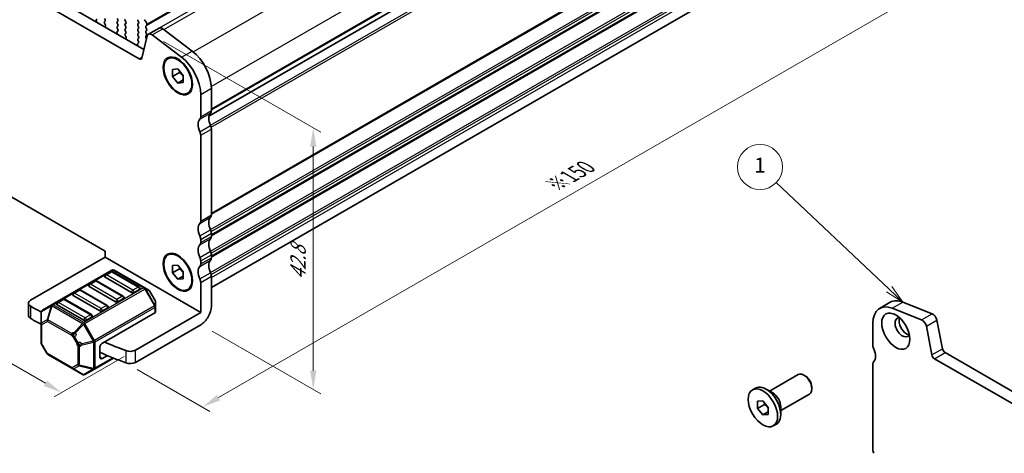
# Model space of a CAD drawing. Units: millimetres. Extents: x 14 to 2792, y 8 to 570.
# Drawn here: x 80 to 211, y 116 to 174 of the extents above; entities that cross this region are included whole.
import ezdxf

# ---------------------------------------------------------------- set-up
doc = ezdxf.new("R2010")
doc.units = ezdxf.units.MM
doc.layers.get('Defpoints').update_dxf_attribs({"lineweight": 25})
for name, color, linetype, lineweight in [('Dimension (ISO)', 7, 'Continuous', 18), ('Symbol (TK)', 100, 'Continuous', 18), ('Visible (ISO)', 7, 'Continuous', 35), ('Visible Narrow (ISO)', 7, 'Continuous', 25)]:
    doc.layers.add(name, color=color, linetype=linetype, lineweight=lineweight)
doc.styles.add('Note Text (TK)', font='MS PGothic.ttf')
doc.styles.add('Note Text (TK2)', font='MS PGothic.ttf')
doc.dimstyles.new('Default - Method 1b (TK)', dxfattribs={"dimtxt": 2.5, "dimasz": 2.5, "dimexe": 1, "dimexo": 1.5, "dimgap": 1, "dimtad": 1, "dimtoh": 1, "dimrnd": 1e-08, "dimdsep": 46, "dimtxsty": 'Note Text (TK)', "dimcen": 0.09, "dimdle": 5, "dimclrd": 100, "dimclre": 100, "dimclrt": 7, "dimadec": 1, "dimazin": 1, "dimtfac": 1, "dimtmove": 0, "dimatfit": 3, "dimfxl": 1, "dimtolj": 1, "dimlwd": -1, "dimlwe": -1, "dimarcsym": 0})

# ---------------------------------------------------------------- blocks, each defined once
blk = doc.blocks.new('バルーン4')
at = {"layer": 'Symbol (TK)', "color": 100}
for p, q in [((195.71, 137.81), (180.7, 152.03)), ((195.71, 137.81), (197.53, 136.09)), ((197.53, 136.09), (196.06, 138.18)), ((195.37, 137.45), (197.53, 136.09))]:
    blk.add_line(p, q, dxfattribs=at)
at = {"layer": 'Symbol (TK)'}
blk.add_circle((178.53, 154.09), 3, dxfattribs=at)
at = {"layer": 'Symbol (TK)', "color": 7, "insert": (178.53, 154.07), "char_height": 2, "attachment_point": 5, "line_spacing_factor": 0.25, "style": 'Note Text (TK2)'}
blk.add_mtext('1', dxfattribs=at)
blk = doc.blocks.new('*D9')
at = {"layer": 'Defpoints', "color": 0}
for p in [(38.45, 162.62), (95.45, 129.71), (85.64, 124.05)]:
    blk.add_point(p, dxfattribs=at)
at = {"layer": 'Dimension (ISO)', "color": 100}
for p, q in [((36.95, 161.75), (27.65, 156.38)), ((30.81, 155.71), (83.48, 125.3)), ((93.95, 128.85), (84.64, 123.47))]:
    blk.add_line(p, q, dxfattribs=at)
for points in [[(31.02, 156.07), (30.61, 155.35), (28.65, 156.96)], [(83.69, 125.66), (83.27, 124.94), (85.64, 124.05)]]:
    blk.add_solid(points, dxfattribs=at)
at = {"layer": 'Dimension (ISO)', "color": 7, "insert": (54.29, 144.49), "char_height": 2.5, "attachment_point": 4, "rotation": 330, "style": 'Note Text (TK)'}
blk.add_mtext('\\A1;{\\Q30.000;\\W0.816;\\H0.816x;80.6}', dxfattribs=at)
blk = doc.blocks.new('*D10')
at = {"layer": 'Defpoints', "color": 0}
for p in [(197.81, 189.47), (209.39, 182.78), (94.18, 128.01)]:
    blk.add_point(p, dxfattribs=at)
at = {"layer": 'Dimension (ISO)', "color": 100}
for p, q in [((199.31, 188.6), (210.39, 182.2)), ((106.52, 123.38), (207.23, 181.53)), ((95.68, 127.14), (105.35, 121.56))]:
    blk.add_line(p, q, dxfattribs=at)
for points in [[(207.02, 181.89), (207.44, 181.17), (209.39, 182.78)], [(106.31, 123.75), (106.73, 123.02), (104.35, 122.13)]]:
    blk.add_solid(points, dxfattribs=at)
at = {"layer": 'Dimension (ISO)', "color": 7, "insert": (151.16, 151.69), "char_height": 2.5, "attachment_point": 4, "rotation": 30, "style": 'Note Text (TK)'}
blk.add_mtext('\\A1;{\\H0.816x;\\Q-30;\\W0.816;※150}', dxfattribs=at)
blk = doc.blocks.new('*D11')
at = {"layer": 'Defpoints', "color": 0}
for p in [(97.67, 171.67), (104.14, 133.1), (119.11, 124.46)]:
    blk.add_point(p, dxfattribs=at)
at = {"layer": 'Dimension (ISO)', "color": 100}
for p, q in [((99.17, 170.81), (120.11, 158.72)), ((119.11, 156.8), (119.11, 126.96)), ((105.64, 132.23), (120.11, 123.88))]:
    blk.add_line(p, q, dxfattribs=at)
for points in [[(118.69, 156.8), (119.52, 156.8), (119.11, 159.3)], [(118.69, 126.96), (119.52, 126.96), (119.11, 124.46)]]:
    blk.add_solid(points, dxfattribs=at)
at = {"layer": 'Dimension (ISO)', "color": 7, "insert": (117.09, 139.06), "char_height": 2.5, "attachment_point": 4, "rotation": 90, "style": 'Note Text (TK)'}
blk.add_mtext('\\A1;{\\H0.816x;\\Q30;\\W0.816;42.8}', dxfattribs=at)

msp = doc.modelspace()

# ---------------------------------------------------------------- linework, layer by layer
at = {"layer": 'Visible (ISO)'}
for p, q in [((105.2226, 160.8306), (187.0116, 208.0515)), ((105.2226, 160.8306), (187.0116, 208.0515)), ((56.739, 192.7558), (96.5885, 169.7487)), ((95.9597, 168.4787), (55.3248, 191.9393)), ((105.5529, 138.0313), (186.5367, 184.7874)), ((90.2247, 173.5836), (90.2689, 173.4384)), ((90.3571, 173.7791), (90.2331, 173.6598)), ((91.4178, 173.6893), (91.3329, 173.8689)), ((91.3329, 173.4117), (91.4178, 173.4933)), ((91.4569, 172.9532), (91.3329, 173.2157)), ((93.03, 173.8689), (93.1148, 173.6893)), ((93.1148, 173.4933), (93.03, 173.4117)), ((93.03, 173.2157), (93.1148, 173.0361)), ((94.1755, 173.4035), (94.0907, 173.5831)), ((94.0907, 173.1259), (94.1755, 173.2075)), ((94.1755, 172.7503), (94.0907, 172.9299)), ((95.7877, 173.5831), (95.8726, 173.4035)), ((95.8726, 173.2075), (95.7877, 173.1259)), ((95.7877, 172.9299), (95.8726, 172.7503)), ((96.8484, 172.8401), (96.9332, 172.9218)), ((96.9615, 173.0034), (96.9615, 173.0851)), ((91.4212, 172.7731), (91.4654, 172.8673)), ((92.9824, 171.9914), (93.0266, 171.8462)), ((93.1148, 172.1869), (92.9908, 172.0676)), ((93.1148, 172.8401), (93.03, 172.7585)), ((93.03, 172.5625), (93.1148, 172.3829)), ((94.0907, 172.4727), (94.1755, 172.5543)), ((94.1755, 172.0971), (94.0907, 172.2767)), ((94.0907, 171.8195), (94.1755, 171.9011)), ((94.2147, 171.361), (94.0907, 171.6235)), ((95.8726, 172.5543), (95.7877, 172.4727)), ((95.7877, 172.2767), (95.8726, 172.0971)), ((95.8726, 171.9011), (95.7877, 171.8195)), ((95.7877, 171.6235), (95.8726, 171.4439)), ((96.9332, 172.4645), (96.8484, 172.6442)), ((96.8484, 172.1869), (96.9332, 172.2686)), ((96.9332, 171.8113), (96.8484, 171.991)), ((96.8484, 171.5337), (96.9332, 171.6154)), ((97.1827, 171.772), (98.597, 172.5885)), ((101.5737, 168.7064), (97.6712, 171.6732)), ((99.0854, 172.4897), (102.9879, 169.5229)), ((94.1789, 171.1809), (94.2231, 171.2751)), ((95.7401, 170.3993), (95.7843, 170.254)), ((95.8726, 170.5947), (95.7486, 170.4754)), ((95.8726, 171.2479), (95.7877, 171.1663)), ((95.7877, 170.9703), (95.8726, 170.7907)), ((97.0339, 171.5541), (96.3027, 168.5901)), ((96.9332, 171.1581), (96.8484, 171.3378)), ((96.8484, 170.8805), (96.8737, 170.9049)), ((100.391, 167.0857), (101.0981, 167.1489)), ((100.391, 166.1429), (100.391, 167.0857)), ((101.3102, 166.6736), (100.391, 166.1429)), ((101.0981, 167.1489), (101.8052, 166.2692)), ((101.0981, 165.2633), (100.391, 166.1429)), ((101.8052, 165.6715), (101.0981, 165.2633)), ((101.8052, 165.3264), (101.0981, 165.2633)), ((101.8052, 166.2692), (101.8052, 165.3264)), ((104.1386, 160.7764), (104.1386, 163.7579)), ((105.5529, 164.5744), (105.5529, 161.5929)), ((59.8738, 161.103), (91.4107, 142.8951)), ((105.5529, 159.1434), (105.5529, 147.7124)), ((104.1386, 146.8959), (104.1386, 158.3269)), ((104.1386, 144.0382), (104.1386, 144.4464)), ((105.5529, 145.2629), (105.5529, 144.8547)), ((91.4107, 142.8951), (91.4107, 142.0786)), ((91.4107, 142.0786), (81.518, 136.367)), ((91.4107, 142.0786), (104.1386, 134.7301)), ((104.1386, 141.1805), (104.1386, 141.5887)), ((105.5529, 142.4052), (105.5529, 141.997)), ((92.3214, 140.359), (84.3654, 135.7656)), ((92.1696, 140.1518), (91.4625, 139.7435)), ((95.9552, 138.1105), (92.4196, 140.1518)), ((96.6883, 138.011), (92.6214, 140.359)), ((100.391, 140.9578), (101.0981, 141.021)), ((100.391, 140.015), (100.391, 140.9578)), ((101.3102, 140.5458), (100.391, 140.015)), ((101.0981, 141.021), (101.8052, 140.1413)), ((101.8052, 140.1413), (101.8052, 139.1985)), ((90.0483, 138.927), (89.3412, 138.5188)), ((93.8339, 136.8858), (90.2983, 138.927)), ((94.9463, 137.3837), (91.4108, 139.425)), ((101.0981, 139.1354), (100.391, 140.015)), ((101.8052, 139.5436), (101.0981, 139.1354)), ((101.8052, 139.1985), (101.0981, 139.1354)), ((105.5529, 139.5475), (105.5529, 135.5466)), ((87.927, 137.7023), (87.2199, 137.294)), ((91.7125, 135.6611), (88.177, 137.7023)), ((92.825, 136.159), (89.2894, 138.2002)), ((96.007, 137.792), (95.2998, 137.3837)), ((97.2369, 137.6943), (96.6883, 138.011)), ((98.0881, 136.3003), (97.3467, 137.5845)), ((104.1386, 134.7301), (104.1386, 138.731)), ((85.8057, 136.4775), (85.0986, 136.0693)), ((89.5912, 134.4363), (86.0557, 136.4775)), ((90.7037, 134.9342), (87.1681, 136.9755)), ((93.8856, 136.5672), (93.1785, 136.159)), ((81.2251, 134.3258), (81.2251, 135.9588)), ((84.3654, 135.7656), (83.0755, 135.0208)), ((88.5823, 133.7095), (85.0468, 135.7507)), ((91.7643, 135.3425), (91.0572, 134.9342)), ((98.1283, 135.5169), (98.1283, 136.1503)), ((98.1283, 134.8019), (98.1283, 135.5169)), ((194.439, 135.2584), (195.8532, 136.0749)), ((200.0159, 133.7374), (196.1134, 135.2768)), ((197.5276, 136.0933), (201.4301, 134.5539)), ((82.9255, 134.761), (82.9255, 133.2319)), ((89.643, 134.1177), (88.9359, 133.7095)), ((91.0572, 130.6476), (98.0404, 134.6794)), ((104.1386, 134.7301), (95.4462, 129.7115)), ((202.0674, 133.6988), (202.7986, 129.8906)), ((82.9255, 133.2319), (82.9255, 130.6563)), ((104.1386, 133.0971), (95.4462, 128.0785)), ((193.5484, 133.2899), (193.5484, 130.3084)), ((201.3844, 129.0741), (200.6532, 132.8823)), ((83.7071, 129.2222), (82.9657, 130.5063)), ((90.7037, 128.8105), (90.7037, 130.0353)), ((83.8169, 129.1123), (87.1081, 127.2122)), ((90.0223, 127.1924), (92.5504, 128.652)), ((91.0572, 128.6064), (91.723, 128.9908)), ((242.3623, 105.106), (201.7274, 128.5665)), ((203.1416, 129.383), (242.9911, 106.3759)), ((87.1081, 127.2122), (88.4323, 126.4476)), ((88.7323, 126.4476), (90.0223, 127.1924)), ((193.5484, 127.8589), (193.5484, 116.428)), ((179.7872, 124.2587), (183.6013, 126.4608)), ((184.5682, 126.2613), (184.3513, 126.3865)), ((177.5263, 124.4199), (177.9435, 124.6608)), ((180.2266, 124.0051), (179.3285, 124.5236)), ((185.412, 124.7998), (185.412, 124.5494)), ((181.2872, 121.6607), (185.1013, 123.8627)), ((178.2042, 122.9007), (178.9113, 122.9638)), ((178.2042, 121.9578), (178.2042, 122.9007)), ((179.1235, 122.4886), (178.2042, 121.9578)), ((178.9113, 121.0782), (178.2042, 121.9578)), ((178.9113, 122.9638), (179.6184, 122.0842)), ((179.6184, 122.0842), (179.6184, 121.1413)), ((181.2872, 122.168), (181.2872, 121.131)), ((179.6184, 121.4864), (178.9113, 121.0782)), ((179.6184, 121.1413), (178.9113, 121.0782)), ((180.2963, 119.6221), (180.7135, 119.863))]:
    msp.add_line(p, q, dxfattribs=at)
for centre, radius, start, end in [((92.2946, 139.9353), 0.25, 59.999999, 120), ((92.4714, 140.0992), 0.3, 60, 120), ((90.1733, 138.7105), 0.25, 59.999999, 120), ((91.5875, 139.527), 0.25, 120, 179.999999), ((88.052, 137.4858), 0.25, 59.999999, 120), ((89.4662, 138.3023), 0.25, 120, 179.999999), ((95.8302, 137.894), 0.25, 359.999999, 59.999999), ((97.0869, 137.4345), 0.3, 30, 60), ((85.9307, 136.261), 0.25, 59.999999, 120), ((87.3449, 137.0775), 0.25, 120, 179.999999), ((93.7089, 136.6693), 0.25, 359.999999, 59.999999), ((97.8283, 136.1503), 0.3, 0, 30), ((83.2255, 134.761), 0.3, 120, 180), ((85.2236, 135.8528), 0.25, 120, 179.999999), ((91.5875, 135.4445), 0.25, 359.999999, 59.999999), ((89.4662, 134.2198), 0.25, 359.999999, 59.999999), ((83.2255, 130.6563), 0.3, 180, 210), ((83.9669, 129.3722), 0.3, 210, 240), ((88.5823, 126.7074), 0.3, 240, 300)]:
    msp.add_arc(centre, radius, start, end, dxfattribs=at)
for centre, major_axis, ratio, start_param, end_param in [((90.2897, 173.5781), (-0.05, 0.0866), 0.57735027, 0.14189704, 1.18868756), ((90.1388, 173.4494), (0.1, -0.1732), 0.57735027, 0.92677652, 1.18868756), ((91.4461, 173.2484), (-0.1, 0.1732), 0.57735027, 0.14189704, 1.42889926), ((91.3047, 173.6566), (0.1, -0.1732), 0.57735027, 0.14189704, 1.42889926), ((91.4004, 172.9368), (0.05, -0.0866), 0.57735027, 0.38210874, 1.42889926), ((93.1431, 173.2484), (-0.1, 0.1732), 0.57735027, 0.14189704, 1.42889926), ((93.0017, 173.6566), (0.1, -0.1732), 0.57735027, 0.14189704, 1.42889926), ((93.0017, 173.0034), (0.1, -0.1732), 0.57735027, 0.14189704, 1.42889926), ((94.2038, 173.6158), (-0.1, 0.1732), 0.57735027, 0.14189704, 1.42889926), ((94.2038, 172.9626), (-0.1, 0.1732), 0.57735027, 0.14189704, 1.42889926), ((94.0624, 173.3708), (0.1, -0.1732), 0.57735027, 0.14189704, 1.42889926), ((95.9008, 172.9626), (-0.1, 0.1732), 0.57735027, 0.14189704, 1.42889926), ((95.9008, 173.6158), (0.1, -0.1732), 0.57735027, 3.9269908, 4.57049191), ((95.7594, 173.3708), (0.1, -0.1732), 0.57735027, 0.14189704, 1.42889926), ((96.608, 173.2892), (-0.25, 0.433), 0.57735027, 3.9269908, 5.49778713), ((96.8201, 173.0851), (0.1, -0.1732), 0.57735027, 0.14189704, 0.78539815), ((91.5513, 172.6339), (-0.1, 0.1732), 0.57735027, 0.38210874, 0.64401979), ((93.0474, 171.9859), (-0.05, 0.0866), 0.57735027, 0.14189704, 1.18868756), ((93.1431, 172.5952), (-0.1, 0.1732), 0.57735027, 0.14189704, 1.42889926), ((92.8965, 171.8572), (0.1, -0.1732), 0.57735027, 0.92677649, 1.18868756), ((93.0017, 172.3502), (0.1, -0.1732), 0.57735027, 0.14189704, 1.42889926), ((94.2038, 172.3094), (-0.1, 0.1732), 0.57735027, 0.14189704, 1.42889926), ((94.2038, 171.6562), (-0.1, 0.1732), 0.57735027, 0.14189704, 1.42889926), ((94.0624, 172.7176), (0.1, -0.1732), 0.57735027, 0.14189704, 1.42889926), ((94.0624, 172.0644), (0.1, -0.1732), 0.57735027, 0.14189704, 1.42889926), ((95.9008, 172.3094), (-0.1, 0.1732), 0.57735027, 0.14189704, 1.42889926), ((95.9008, 171.6562), (-0.1, 0.1732), 0.57735027, 0.14189704, 1.42889926), ((95.7594, 172.7176), (0.1, -0.1732), 0.57735027, 0.14189704, 1.42889926), ((95.7594, 172.0644), (0.1, -0.1732), 0.57735027, 0.14189704, 1.42889926), ((96.9615, 172.6768), (-0.1, 0.1732), 0.57735027, 0.14189704, 1.42889926), ((96.9615, 172.0236), (-0.1, 0.1732), 0.57735027, 0.14189704, 1.42889926), ((96.8201, 172.4319), (0.1, -0.1732), 0.57735027, 0.14189704, 1.42889926), ((96.8201, 171.7787), (0.1, -0.1732), 0.57735027, 0.14189704, 1.42889926), ((97.5827, 171.0792), (-0.4, 0.6928), 0.57735027, 5.3407075, 6.82423736), ((98.997, 171.8957), (-0.4, 0.6928), 0.57735027, 5.3407075, 6.28318531), ((94.309, 171.0417), (-0.1, 0.1732), 0.57735027, 0.38210874, 0.64401983), ((94.1581, 171.3447), (0.05, -0.0866), 0.57735027, 0.38210874, 1.42889926), ((95.8051, 170.3938), (-0.05, 0.0866), 0.57735027, 0.14189704, 1.18868756), ((95.9008, 171.003), (-0.1, 0.1732), 0.57735027, 0.14189704, 1.42889926), ((95.6542, 170.265), (0.1, -0.1732), 0.57735027, 0.92677645, 1.18868756), ((95.7594, 171.4112), (0.1, -0.1732), 0.57735027, 0.14189704, 1.42889926), ((95.7594, 170.758), (0.1, -0.1732), 0.57735027, 0.14189704, 1.42889926), ((96.9615, 171.3704), (-0.1, 0.1732), 0.57735027, 0.14189704, 1.42889926), ((96.9615, 170.7172), (-0.1, 0.1732), 0.57735027, 0.14189704, 1.17567403), ((96.8201, 171.1255), (-0.1, 0.1732), 0.57735027, 4.54737725, 4.57049191), ((102.5123, 166.3298), (2.15, -3.7239), 0.57735027, 0.78539815, 2.19911484), ((95.9597, 168.887), (0.25, -0.433), 0.57735027, 5.49778713, 6.82423736), ((101.0981, 165.5133), (-2.15, 3.7239), 0.57735027, 3.9269908, 5.3407075), ((106.4014, 159.8782), (-0.85, 1.4722), 0.57735027, 0.14189685, 1.42889919), ((104.9872, 161.9195), (0.4, -0.6928), 0.57735027, 0.14189685, 0.78539815), ((104.9872, 159.0617), (-0.85, 1.4722), 0.57735027, 0.14189685, 1.42889919), ((103.573, 161.103), (0.4, -0.6928), 0.57735027, 0.14189685, 0.78539815), ((103.573, 158.6535), (-0.4, 0.6928), 0.57735027, 3.92699073, 4.57049184), ((104.9872, 159.47), (0.4, -0.6928), 0.57735027, 0.78539808, 1.42889919), ((103.573, 147.2225), (0.4, -0.6928), 0.57735027, 0.14189685, 0.78539815), ((106.4014, 145.9978), (-0.85, 1.4722), 0.57735027, 0.14189685, 1.42889945), ((104.9872, 148.039), (0.4, -0.6928), 0.57735027, 0.14189685, 0.78539815), ((104.9872, 145.1813), (-0.85, 1.4722), 0.57735027, 0.14189685, 1.42889945), ((104.9872, 145.5895), (0.4, -0.6928), 0.57735027, 0.78539815, 1.42889945), ((103.573, 144.773), (-0.4, 0.6928), 0.57735027, 3.9269908, 4.5704921), ((106.4014, 143.14), (-0.85, 1.4722), 0.57735027, 0.14189685, 1.42889945), ((104.9872, 145.1813), (0.4, -0.6928), 0.57735027, 0.14189685, 0.78539815), ((104.9872, 142.3236), (-0.85, 1.4722), 0.57735027, 0.14189685, 1.42889945), ((103.573, 144.3648), (0.4, -0.6928), 0.57735027, 0.14189685, 0.78539815), ((104.9872, 142.7318), (0.4, -0.6928), 0.57735027, 0.78539815, 1.42889945), ((103.573, 141.9153), (-0.4, 0.6928), 0.57735027, 3.9269908, 4.5704921), ((106.4014, 140.2823), (-0.85, 1.4722), 0.57735027, 0.14189685, 1.42889945), ((104.9872, 142.3236), (0.4, -0.6928), 0.57735027, 0.14189685, 0.78539815), ((104.9872, 139.4658), (-0.85, 1.4722), 0.57735027, 0.14189685, 1.42889945), ((103.573, 141.5071), (0.4, -0.6928), 0.57735027, 0.14189685, 0.78539815), ((91.5875, 139.527), (-0.25, 0), 0.57735028, 0, 0.78539817), ((103.573, 139.0576), (-0.4, 0.6928), 0.57735027, 3.9269908, 4.5704921), ((104.9872, 139.8741), (0.4, -0.6928), 0.57735027, 0.78539815, 1.42889945), ((89.4662, 138.3023), (-0.25, 0), 0.57735028, 0, 0.78539817), ((95.8302, 137.894), (0.25, 0), 0.57735028, 5.49778715, 6.28318531), ((82.2251, 135.9588), (-1, 0), 0.57735028, 5.49778715, 7.08376051), ((87.3449, 137.0775), (-0.25, 0), 0.57735028, 0, 0.78539817), ((93.7089, 136.6693), (0.25, 0), 0.57735028, 5.49778715, 6.28318531), ((95.1231, 137.4858), (-0.25, 0), 0.57735028, 0.78539817, 2.3561945), ((198.0032, 132.351), (-2.15, 3.7239), 0.57735027, 5.65486676, 6.28318531), ((144.1953, 172.8401), (90, 0), 0.57735028, 3.94216785, 3.963576), ((85.2236, 135.8528), (-0.25, 0), 0.57735028, 0, 0.78539817), ((90.8804, 135.0363), (-0.25, 0), 0.57735028, 0.78539817, 2.3561945), ((91.5875, 135.4445), (0.25, 0), 0.57735028, 5.49778715, 6.28318531), ((93.0017, 136.261), (-0.25, 0), 0.57735028, 0.78539817, 2.3561945), ((104.1386, 134.7301), (-1, -1.7321), 0.57735026, 0.78539817, 2.3561945), ((196.589, 131.5345), (-2.15, 3.7239), 0.57735027, 5.65486676, 7.06858346), ((82.2251, 134.3258), (-1, 0), 0.57735028, 0, 0.8005752), ((144.1953, 171.2071), (-90, 0), 0.57735028, 0.8005752, 0.82197569), ((88.7591, 133.8116), (-0.25, 0), 0.57735028, 0.78539817, 2.3561945), ((89.4662, 134.2198), (0.25, 0), 0.57735028, 5.49778715, 6.28318531), ((97.8283, 134.8019), (0.3, 0), 0.57735028, 5.49778715, 6.28318531), ((197.4729, 132.7375), (-0.7, 1.2124), 0.57735027, 5.88099576, 9.8269675), ((198.0032, 133.0437), (-0.7, 1.2124), 0.57735027, 0.38850711, 2.75308554), ((200.1043, 133.0411), (-0.4, 0.6928), 0.57735027, 4.1713369, 5.65486676), ((201.5186, 133.8576), (0.4, -0.6928), 0.57735027, 1.02974424, 2.51327411), ((91.0572, 130.2394), (0.25, 0.433), 0.57735026, 0.78539817, 2.3561945), ((144.1953, 172.8401), (90, 0), 0.57735028, 4.08431409, 4.12319905), ((94.7391, 130.1198), (-1, 0), 0.57735028, 0.9816064, 2.3561945), ((194.1141, 129.9818), (0.4, -0.6928), 0.57735027, 3.9269908, 4.5704921), ((192.6999, 129.5736), (0.85, -1.4722), 0.57735027, 0.14189711, 1.42889945), ((203.1416, 129.7913), (0.25, -0.433), 0.57735027, 4.1713369, 5.49778713), ((144.1953, 171.2071), (-90, 0), 0.57735028, 0.93433768, 0.9816064), ((91.0572, 129.0146), (-0.25, -0.433), 0.57735026, 5.49778715, 7.06858348), ((201.7274, 128.9748), (-0.25, 0.433), 0.57735027, 1.02974424, 2.35619448), ((94.7391, 128.4868), (1, 0), 0.57735028, 4.12319905, 5.49778715), ((194.1141, 127.5323), (-0.4, 0.6928), 0.57735027, 0.14189711, 0.78539822), ((184.3513, 125.1618), (-0.75, 1.299), 0.57735027, 3.14159265, 6.28318531), ((184.5682, 125.287), (-0.5966, 1.0334), 0.57735027, 3.92699082, 5.49778714), ((179.3285, 122.2619), (-1.385, 2.3989), 0.57735027, 3.14159265, 6.28318531), ((180.2266, 122.7803), (0.75, -1.299), 0.57735027, 0.78539816, 2.35619449), ((194.1141, 116.1014), (0.4, -0.6928), 0.57735027, 3.9269908, 4.5704921)]:
    msp.add_ellipse(centre, major_axis=major_axis, ratio=ratio, start_param=start_param, end_param=end_param, dxfattribs=at)
for centre, major_axis in [((101.0981, 166.2061), (1.385, -2.3989)), ((101.0981, 166.2061), (1.325, -2.295)), ((101.0981, 140.0782), (1.385, -2.3989)), ((101.0981, 140.0782), (1.325, -2.295)), ((196.589, 132.2272), (1.325, -2.295)), ((178.9113, 122.021), (1.385, -2.3989))]:
    msp.add_ellipse(centre, major_axis=major_axis, ratio=0.57735027, dxfattribs=at)
for points, weights in [([(101.3431, 166.844), (101.3298, 166.7634), (101.3102, 166.6736)], [1.03887805824, 1.02279904672, 1]), ([(101.3102, 166.6736), (101.6201, 166.4293), (101.8052, 166.1663)], [1, 1.09656875174, 1.0725752364]), ([(101.3431, 140.7161), (101.3298, 140.6355), (101.3102, 140.5458)], [1.03887805824, 1.02279904672, 1]), ([(101.3102, 140.5458), (101.6201, 140.3014), (101.8052, 140.0384)], [1, 1.09656875174, 1.0725752364]), ([(179.1564, 122.659), (179.1431, 122.5783), (179.1235, 122.4886)], [1.03887805824, 1.02279904672, 1]), ([(179.1235, 122.4886), (179.4333, 122.2442), (179.6184, 121.9812)], [1, 1.09656875174, 1.0725752364])]:
    msp.add_rational_spline(points, weights, degree=2, dxfattribs=at)
at = {"layer": 'Visible Narrow (ISO)'}
for p, q in [((96.9332, 172.9218), (178.9576, 220.2786)), ((96.9615, 173.0851), (178.9859, 220.4419)), ((96.9615, 173.0034), (178.9859, 220.3602)), ((98.6682, 172.617), (178.9576, 218.9722)), ((99.2377, 172.374), (181.0766, 219.6238)), ((103.1369, 169.4053), (184.9791, 216.6569)), ((105.5459, 164.8153), (187.3651, 212.0536)), ((105.5529, 161.8378), (187.3651, 209.0721)), ((105.5529, 161.6745), (187.2944, 208.868)), ((105.4218, 159.6393), (187.2944, 206.9084)), ((105.5228, 159.371), (187.3651, 206.6227)), ((105.5529, 147.9574), (187.3651, 195.1917)), ((105.5529, 147.7941), (187.2944, 194.9876)), ((105.4218, 145.7588), (187.2944, 193.028)), ((105.5228, 145.4905), (187.3651, 192.7422)), ((105.5529, 145.0996), (187.3651, 192.334)), ((105.5529, 144.9363), (187.2944, 192.1298)), ((105.4218, 142.9011), (187.2944, 190.1703)), ((105.5228, 142.6328), (187.3651, 189.8845)), ((105.5529, 142.2419), (187.3651, 189.4762)), ((105.5529, 142.0786), (187.2944, 189.2721)), ((105.4218, 140.0434), (187.2944, 187.3125)), ((105.5228, 139.775), (187.3651, 187.0267)), ((105.5529, 139.3842), (187.3651, 186.6185)), ((97.6712, 171.6732), (99.0854, 172.4897)), ((96.8484, 170.8805), (96.8709, 170.8935)), ((96.9332, 171.1581), (96.9367, 171.1601)), ((101.5737, 168.7064), (102.9879, 169.5229)), ((95.9597, 168.4787), (96.3276, 168.6912)), ((104.1386, 163.7579), (105.5529, 164.5744)), ((104.0255, 160.4498), (105.4397, 161.2663)), ((104.1386, 160.7764), (105.5529, 161.5929)), ((104.0255, 158.7841), (105.4397, 159.6006)), ((104.1386, 158.3269), (105.5529, 159.1434)), ((104.0255, 146.5693), (105.4397, 147.3858)), ((104.1386, 146.8959), (105.5529, 147.7124)), ((104.0255, 144.9037), (105.4397, 145.7202)), ((104.0255, 143.7116), (105.4397, 144.5281)), ((104.1386, 144.4464), (105.5529, 145.2629)), ((104.1386, 144.0382), (105.5529, 144.8547)), ((104.0255, 142.0459), (105.4397, 142.8624)), ((104.0255, 140.8539), (105.4397, 141.6704)), ((104.1386, 141.5887), (105.5529, 142.4052)), ((104.1386, 141.1805), (105.5529, 141.997)), ((84.5154, 135.7507), (92.4714, 140.3441)), ((91.5875, 139.7312), (92.2946, 140.1394)), ((92.2946, 140.1394), (95.8302, 138.0982)), ((92.4714, 140.3441), (96.5383, 137.9961)), ((89.4662, 138.5064), (90.1733, 138.9147)), ((90.1733, 138.9147), (93.7089, 136.8734)), ((95.1231, 137.6899), (91.5875, 139.7312)), ((104.0255, 139.1882), (105.4397, 140.0047)), ((104.1386, 138.731), (105.5529, 139.5475)), ((87.3449, 137.2817), (88.052, 137.6899)), ((88.052, 137.6899), (91.5875, 135.6487)), ((96.5383, 137.9961), (88.5823, 133.4027)), ((88.7323, 133.2444), (96.6883, 137.8377)), ((93.0017, 136.4652), (89.4662, 138.5064)), ((95.8302, 138.0982), (95.1231, 137.6899)), ((96.6883, 137.8377), (97.9783, 135.6035)), ((98.0843, 135.6647), (96.7944, 137.899)), ((96.7944, 137.899), (97.3429, 137.5823)), ((97.3429, 137.5823), (98.0843, 136.2981)), ((85.2236, 136.0569), (85.9307, 136.4652)), ((85.9307, 136.4652), (89.4662, 134.4239)), ((90.8804, 135.2404), (87.3449, 137.2817)), ((93.7089, 136.8734), (93.0017, 136.4652)), ((98.0843, 136.2981), (98.0843, 135.6647)), ((81.5288, 133.9114), (81.5288, 135.5444)), ((82.9694, 134.8581), (84.2594, 135.6029)), ((84.2594, 135.6029), (83.7108, 133.7571)), ((83.8169, 133.7466), (84.3654, 135.5924)), ((84.3654, 135.5924), (88.4323, 133.2444)), ((88.5823, 133.4027), (84.5154, 135.7507)), ((88.7591, 134.0157), (85.2236, 136.0569)), ((97.9783, 135.6035), (90.0223, 131.0101)), ((90.0844, 130.801), (98.0404, 135.3944)), ((91.5875, 135.6487), (90.8804, 135.2404)), ((98.0404, 135.3944), (98.0404, 134.6794)), ((196.1134, 135.2768), (197.5276, 136.0933)), ((82.9694, 133.329), (82.9694, 134.8581)), ((83.7108, 133.7571), (82.9694, 133.329)), ((87.1081, 131.8464), (83.8169, 133.7466)), ((89.4662, 134.4239), (88.7591, 134.0157)), ((200.0159, 133.7374), (201.4301, 134.5539)), ((200.6532, 132.8823), (202.0674, 133.6988)), ((83.0133, 133.1094), (83.7548, 133.5375)), ((83.0133, 130.5339), (83.0133, 133.1094)), ((83.7548, 133.5375), (87.0459, 131.6373)), ((88.4323, 133.2444), (87.1081, 131.8464)), ((87.2141, 131.7344), (88.5384, 133.1324)), ((88.5384, 133.1324), (89.8283, 130.8981)), ((90.0223, 131.0101), (88.7323, 133.2444)), ((87.0459, 131.6373), (87.7874, 130.3531)), ((87.9556, 130.4503), (87.2141, 131.7344)), ((83.7548, 129.2497), (83.0133, 130.5339)), ((87.7874, 130.3531), (87.7874, 127.7776)), ((89.8283, 130.8981), (87.9556, 130.4503)), ((87.9995, 130.3024), (89.8723, 130.7503)), ((87.9995, 127.7268), (87.9995, 130.3024)), ((89.8723, 130.7503), (89.8723, 127.279)), ((90.0844, 127.3297), (90.0844, 130.801)), ((95.4462, 128.0785), (95.4462, 129.7115)), ((201.3844, 129.0741), (202.7986, 129.8906)), ((87.0459, 127.3495), (83.7548, 129.2497)), ((92.4472, 128.6938), (90.0844, 127.3297)), ((90.7037, 128.8105), (91.0572, 128.6064)), ((94.1834, 129.6398), (94.1834, 128.0068)), ((201.7274, 128.5665), (203.1416, 129.383)), ((87.7874, 127.7776), (87.0459, 127.3495)), ((87.2141, 127.2017), (87.9556, 127.6297)), ((88.5384, 126.4371), (87.2141, 127.2017)), ((87.9556, 127.6297), (89.8283, 127.1819)), ((89.8723, 127.279), (87.9995, 127.7268)), ((89.8283, 127.1819), (88.5384, 126.4371))]:
    msp.add_line(p, q, dxfattribs=at)
for centre in [(87.2581, 131.7598), (87.9995, 130.4756)]:
    msp.add_circle(centre, 0.3, dxfattribs=at)
for centre, major_axis, ratio, start_param, end_param in [((92.2946, 139.9353), (-0.125, 0.2165), 0.57735027, 5.49778713, 6.28318531), ((92.2946, 139.9353), (0.125, 0.2165), 0.57735026, 0, 0.78539817), ((92.4714, 140.0992), (-0.15, 0.2598), 0.57735027, 5.49778713, 6.28318529), ((92.4714, 140.0992), (0.15, 0.2598), 0.57735026, 0, 0.78539817), ((90.1733, 138.7105), (-0.125, 0.2165), 0.57735027, 5.49778713, 6.28318531), ((90.1733, 138.7105), (0.125, 0.2165), 0.57735026, 0, 0.78539817), ((91.5875, 139.527), (0.125, 0.2165), 0.57735026, 0.78539817, 2.3561945), ((91.5875, 139.527), (-0.125, 0.2165), 0.57735027, 5.49778713, 6.28318531), ((88.052, 137.4858), (-0.125, 0.2165), 0.57735027, 5.49778713, 6.28318531), ((88.052, 137.4858), (0.125, 0.2165), 0.57735026, 0, 0.78539817), ((89.4662, 138.3023), (0.125, 0.2165), 0.57735026, 0.78539817, 2.3561945), ((89.4662, 138.3023), (-0.125, 0.2165), 0.57735027, 5.49778713, 6.28318531), ((95.1231, 137.4858), (-0.125, -0.2165), 0.57735026, 3.92699082, 5.49778715), ((95.1231, 137.4858), (-0.125, 0.2165), 0.57735027, 3.9269908, 5.49778713), ((95.8302, 137.894), (0.125, 0.2165), 0.57735026, 0, 0.78539817), ((95.8302, 137.894), (0.125, -0.2165), 0.57735027, 0.78539815, 2.35619448), ((96.5383, 137.7511), (0.15, 0.2598), 0.57735026, 0, 0.78539817), ((96.5383, 137.7511), (0.15, -0.2598), 0.57735027, 1.57079631, 2.35619448), ((96.5383, 137.7511), (0.15, 0.2598), 0.94586217, 5.73515688, 6.28318529), ((96.5383, 137.7511), (0.2598, 0.15), 0.00001, 5.62302881, 6.48700214), ((97.0869, 137.4345), (0.15, 0.2598), 0.94586217, 5.7351569, 6.28318531), ((97.0869, 137.4345), (0.2598, 0.15), 0.00001, 0.53486256, 0.66139893), ((85.9307, 136.261), (-0.125, 0.2165), 0.57735027, 5.49778713, 6.28318531), ((85.9307, 136.261), (0.125, 0.2165), 0.57735026, 0, 0.78539817), ((87.3449, 137.0775), (0.125, 0.2165), 0.57735026, 0.78539817, 2.3561945), ((87.3449, 137.0775), (-0.125, 0.2165), 0.57735027, 5.49778713, 6.28318531), ((93.0017, 136.261), (-0.125, -0.2165), 0.57735026, 3.92699082, 5.49778715), ((93.0017, 136.261), (-0.125, 0.2165), 0.57735027, 3.9269908, 5.49778713), ((93.7089, 136.6693), (0.125, 0.2165), 0.57735026, 0, 0.78539817), ((93.7089, 136.6693), (0.125, -0.2165), 0.57735027, 0.78539815, 2.35619448), ((97.8283, 136.1503), (0.2598, 0.15), 0.00001, 6.08004165, 6.24933359), ((97.8283, 136.1503), (0.3, 0), 0.94586216, 0, 0.54802839), ((83.2255, 134.761), (-0.15, 0.2598), 0.81649658, 0, 0.78539818), ((84.5154, 135.5058), (-0.15, 0.2598), 0.81649658, 0, 0.78539818), ((84.5154, 135.5058), (0.2876, -0.0855), 0.16228428, 2.16701389, 2.7150423), ((84.5154, 135.5058), (-0.15, 0.2598), 0.57735027, 5.49778713, 6.28318529), ((84.5154, 135.5058), (-0.15, -0.2598), 0.57735026, 3.92699082, 4.71238899), ((85.2236, 135.8528), (0.125, 0.2165), 0.57735026, 0.78539817, 2.3561945), ((85.2236, 135.8528), (-0.125, 0.2165), 0.57735027, 5.49778713, 6.28318531), ((90.8804, 135.0363), (-0.125, -0.2165), 0.57735026, 3.92699082, 5.49778715), ((90.8804, 135.0363), (-0.125, 0.2165), 0.57735027, 3.9269908, 5.49778713), ((91.5875, 135.4445), (0.125, 0.2165), 0.57735026, 0, 0.78539817), ((91.5875, 135.4445), (0.125, -0.2165), 0.57735027, 0.78539815, 2.35619448), ((97.8283, 135.5169), (0.2598, 0.15), 0.00001, 5.29335794, 6.0610688), ((97.8283, 135.5169), (-0.15, 0.2598), 0.57735027, 3.9269908, 4.71238897), ((97.8283, 135.5169), (0.3, 0), 0.57735028, 5.49778715, 6.28318531), ((97.8283, 135.5169), (0.3, 0), 0.94586216, 0, 0.54802839), ((83.2255, 134.761), (-0.3, 0), 0.62129357, 5.73515689, 6.2831853), ((83.9669, 133.66), (0.15, -0.2598), 0.81649658, 3.92699084, 4.712389), ((83.9669, 133.66), (-0.2876, 0.0855), 0.16228428, 5.30860654, 5.85663495), ((83.9669, 133.66), (0.15, 0.2598), 0.57735026, 1.57079633, 2.3561945), ((88.7591, 133.8116), (-0.125, -0.2165), 0.57735026, 3.92699082, 5.49778715), ((88.7591, 133.8116), (-0.125, 0.2165), 0.57735027, 3.9269908, 5.49778713), ((89.4662, 134.2198), (0.125, 0.2165), 0.57735026, 0, 0.78539817), ((89.4662, 134.2198), (0.125, -0.2165), 0.57735027, 0.78539815, 2.35619448), ((83.2255, 133.2319), (-0.3, 0), 0.62129357, 5.73515689, 6.2831853), ((83.2255, 133.2319), (-0.3, 0), 0.57735028, 0, 0.78539814), ((83.2255, 133.2319), (-0.15, 0.2598), 0.81649658, 0.78539817, 1.57079634), ((88.5823, 133.1578), (-0.15, -0.2598), 0.57735026, 3.92699082, 4.71238899), ((88.5823, 133.1578), (-0.2178, 0.2063), 0.16228429, 0.97457877, 1.52260718), ((88.5823, 133.1578), (0.2598, 0.15), 0.00001, 4.52167016, 5.22702901), ((88.5823, 133.1578), (0.15, -0.2598), 0.57735027, 1.57079631, 2.35619448), ((87.2581, 131.7598), (-0.15, -0.2598), 0.57735026, 4.71238899, 5.49778714), ((87.2581, 131.7598), (-0.2178, 0.2063), 0.16228429, 0.97457877, 1.52260718), ((89.8723, 130.9235), (0.2598, 0.15), 0.00001, 4.53837373, 5.30340081), ((89.8723, 130.9235), (-0.15, 0.2598), 0.57735027, 3.9269908, 4.71238897), ((83.2255, 130.6563), (-0.3, 0), 0.57735028, 0, 0.78539817), ((83.2255, 130.6563), (-0.2598, -0.15), 0.00001, 0.16623727, 0.74633583), ((87.9995, 130.4756), (0.3, 0), 0.57735028, 3.92699082, 4.71238899), ((87.9995, 130.4756), (-0.0698, 0.2918), 0.16228429, 1.6189855, 2.16701391), ((89.8723, 130.9235), (0.0698, -0.2918), 0.16228429, 4.76057816, 5.30860656), ((89.8723, 130.9235), (-0.3, 0), 0.57735028, 1.57079633, 2.3561945), ((83.9669, 129.3722), (-0.2598, -0.15), 0.00001, 5.70962395, 6.27340127), ((83.9669, 129.3722), (-0.15, -0.2598), 0.57735026, 5.49778712, 6.28318528), ((87.2581, 127.472), (-0.15, 0.2598), 0.81649658, 1.57079635, 2.35619451), ((87.2581, 127.472), (-0.15, -0.2598), 0.57735026, 5.49778715, 6.28318531), ((87.2581, 127.472), (-0.15, -0.2598), 0.62129359, 0.00000002, 0.54802843), ((87.9995, 127.9001), (-0.3, 0), 0.57735028, 0.78539816, 1.57079634), ((87.9995, 127.9001), (0.15, -0.2598), 0.81649658, 4.71238899, 5.49778715), ((87.9995, 127.9001), (0.0698, 0.2918), 0.1622843, 3.56814299, 4.1161714), ((89.8723, 127.4522), (0.0698, 0.2918), 0.1622843, 3.56814299, 4.1161714), ((89.8723, 127.4522), (0.15, -0.2598), 0.81649658, 5.49778716, 6.28318533), ((89.8723, 127.4522), (-0.3, 0), 0.57735028, 1.57079633, 2.3561945), ((89.8723, 127.4522), (0.15, -0.2598), 0.57735027, 0, 0.78539815), ((88.5823, 126.7074), (-0.15, -0.2598), 0.62129359, 0, 0.5480284), ((88.5823, 126.7074), (0.15, -0.2598), 0.81649658, 5.49778716, 6.28318533)]:
    msp.add_ellipse(centre, major_axis=major_axis, ratio=ratio, start_param=start_param, end_param=end_param, dxfattribs=at)

# ---------------------------------------------------------------- block references
at = {"layer": 'Symbol (TK)'}
msp.add_blockref('バルーン4', (0, 0), dxfattribs=at)

# ---------------------------------------------------------------- dimensions: what is measured, and where the dimension line sits
at = {"layer": 'Dimension (ISO)', "color": 100}
for base, p1, p2, angle, text, override, picture, middle in [((209.394, 182.7785), (94.1834, 128.0068), (197.8082, 189.4676), 210, '{\\H0.816x;\\Q-30;\\W0.816;※150}', {"dimtoh": 0, "dimlfac": 1.224745, "dimpost": '', "dimtofl": 0, "dimatfit": 1}, '*D10', (154.8766, 151.3029)), ((119.1055, 124.456), (97.6712, 171.6732), (104.1386, 133.0971), 90, '{\\H0.816x;\\Q30;\\W0.816;42.8}', {"dimtoh": 0, "dimlfac": 1.101, "dimtofl": 0, "dimatfit": 1}, '*D11', (119.1055, 141.6128)), ((85.6426, 124.0514), (38.4534, 162.6163), (95.4462, 129.7115), 149.999999, '{\\Q30.000;\\W0.816;\\H0.816x;<>}', {"dimtoh": 0, "dimlfac": 1.224745, "dimtofl": 0, "dimatfit": 1}, '*D9', (55.4665, 141.4736))]:
    dim = msp.add_linear_dim(base=base, p1=p1, p2=p2, angle=angle, text=text, dimstyle='Default - Method 1b (TK)', override=override, dxfattribs=at)
    dim.commit()
    dim.dimension.update_dxf_attribs({"geometry": picture, "text_midpoint": middle, "dimtype": 160})

doc.saveas('drawing.dxf')
